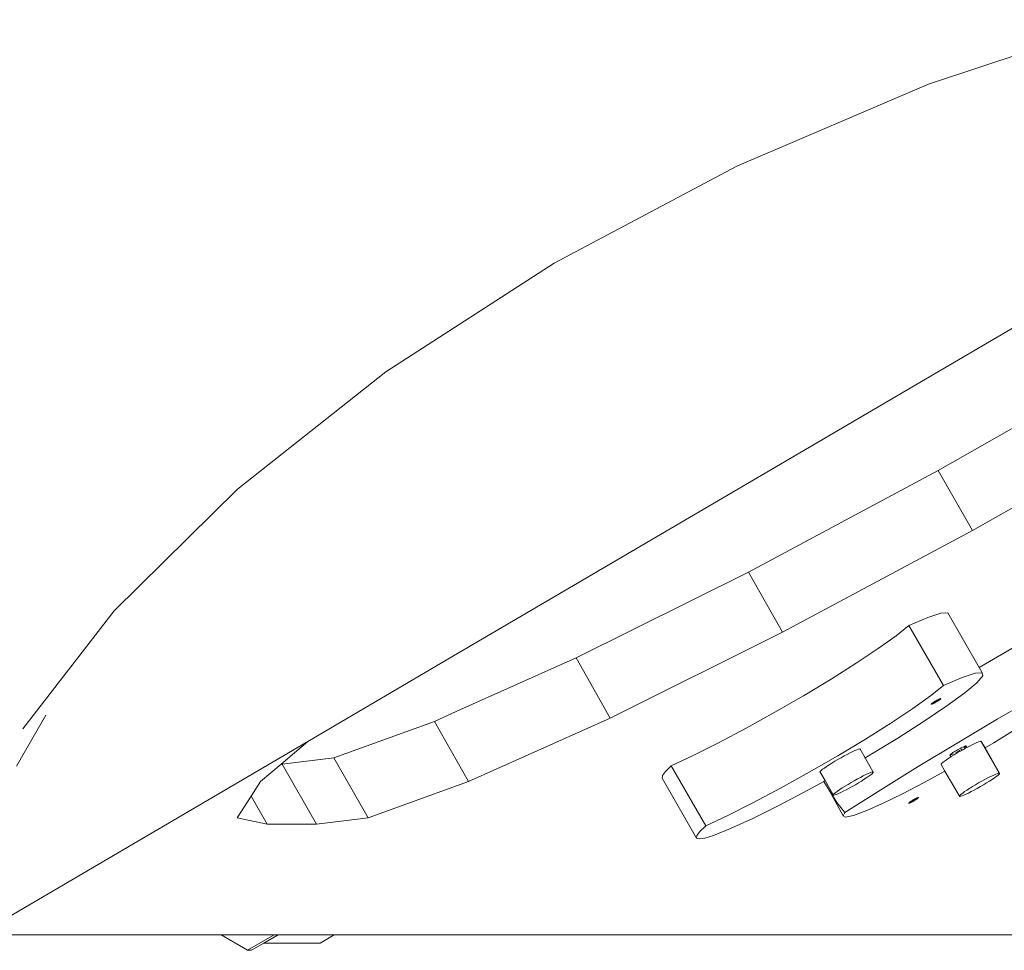
# Model space of a CAD drawing. Units: millimetres. Extents: x -7020 to 5825, y -3372 to 8236.
# Drawn here: x -3286 to -2860, y 3997 to 4399 of the extents above; entities that cross this region are included whole.
import ezdxf

# ---------------------------------------------------------------- set-up
doc = ezdxf.new("R2010")
doc.units = ezdxf.units.MM
doc.layers.add('Toestel 2D', color=7, linetype='Continuous', lineweight=20)

# ---------------------------------------------------------------- blocks, each defined once
blk = doc.blocks.new('WP-K9')
at = {"layer": 'Toestel 2D'}
for p, q in [((-2892.97, 4370.91), (-2809.15, 4398.73)), ((-2975.7, 4335.49), (-2892.97, 4370.91)), ((-3093.95, 4126.36), (-2688.11, 4364.29)), ((-3054.68, 4293.59), (-2975.7, 4335.49)), ((-3127.36, 4246.57), (-3054.68, 4293.59)), ((-2888.73, 4204.07), (-2805.23, 4251.6)), ((-3191.43, 4195.94), (-3127.36, 4246.57)), ((-2873.95, 4178.09), (-2790.46, 4225.62)), ((-2970.78, 4160.11), (-2888.73, 4204.07)), ((-2873.95, 4178.09), (-2888.73, 4204.07)), ((-3244.8, 4143.33), (-3191.43, 4195.94)), ((-2956, 4134.13), (-2873.95, 4178.09)), ((-3045.21, 4123.04), (-2970.78, 4160.11)), ((-2956, 4134.13), (-2970.78, 4160.11)), ((-3284.19, 4092.47), (-3244.8, 4143.33)), ((-2893.31, 4140.5), (-2901.4, 4137.12)), ((-2887.62, 4142.35), (-2893.31, 4140.5)), ((-2884.58, 4142.59), (-2887.62, 4142.35)), ((-2884.58, 4142.59), (-2871.04, 4118.98)), ((-2901.4, 4137.12), (-2906.97, 4132.66)), ((-2886.53, 4111.2), (-2901.4, 4137.12)), ((-3030.44, 4097.06), (-2956, 4134.13)), ((-2906.97, 4132.66), (-2914.66, 4127.16)), ((-3161.17, 4086.95), (-3093.95, 4126.36)), ((-2914.66, 4127.16), (-2924.15, 4120.83)), ((-2852.5, 4129.76), (-2871.04, 4118.98)), ((-3096.71, 4099.98), (-3045.21, 4123.04)), ((-3030.44, 4097.06), (-3045.21, 4123.04)), ((-2924.15, 4120.83), (-2935.07, 4113.93)), ((-2871.04, 4118.98), (-2869.71, 4116.67)), ((-2935.07, 4113.93), (-2946.97, 4106.74)), ((-2878.44, 4114.58), (-2886.53, 4111.2)), ((-2872.75, 4116.43), (-2878.44, 4114.58)), ((-2869.71, 4116.67), (-2872.75, 4116.43)), ((-2872.03, 4112.31), (-2869.47, 4115.27)), ((-2869.47, 4115.27), (-2869.71, 4116.67)), ((-2886.53, 4111.2), (-2892.1, 4106.74)), ((-2877.28, 4107.92), (-2872.03, 4112.31)), ((-2946.97, 4106.74), (-2959.37, 4099.56)), ((-2892.1, 4106.74), (-2899.79, 4101.24)), ((-2888.92, 4104.94), (-2889.05, 4104.87)), ((-2888.79, 4105.01), (-2888.92, 4104.94)), ((-2888.67, 4105.07), (-2888.79, 4105.01)), ((-2888.54, 4105.13), (-2888.67, 4105.07)), ((-2888.43, 4105.19), (-2888.54, 4105.13)), ((-2888.32, 4105.24), (-2888.43, 4105.19)), ((-2888.21, 4105.29), (-2888.32, 4105.24)), ((-2888.3, 4104.87), (-2888.2, 4104.94)), ((-2888.12, 4105.33), (-2888.21, 4105.29)), ((-2888.2, 4104.94), (-2888.1, 4105.01)), ((-2888.03, 4105.37), (-2888.12, 4105.33)), ((-2888.1, 4105.01), (-2888.01, 4105.07)), ((-2887.94, 4105.41), (-2888.03, 4105.37)), ((-2888.01, 4105.07), (-2887.93, 4105.13)), ((-2887.87, 4105.44), (-2887.94, 4105.41)), ((-2887.93, 4105.13), (-2887.86, 4105.19)), ((-2887.8, 4105.46), (-2887.87, 4105.44)), ((-2887.86, 4105.19), (-2887.79, 4105.24)), ((-2887.74, 4105.48), (-2887.8, 4105.46)), ((-2887.79, 4105.24), (-2887.73, 4105.29)), ((-2887.69, 4105.49), (-2887.74, 4105.48)), ((-2887.73, 4105.29), (-2887.68, 4105.33)), ((-2887.65, 4105.5), (-2887.69, 4105.49)), ((-2887.68, 4105.33), (-2887.64, 4105.37)), ((-2887.61, 4105.5), (-2887.65, 4105.5)), ((-2887.64, 4105.37), (-2887.61, 4105.41)), ((-2887.61, 4105.41), (-2887.59, 4105.44)), ((-2887.59, 4105.44), (-2887.57, 4105.46)), ((-2884.98, 4102.31), (-2877.28, 4107.92)), ((-2845.75, 4106.77), (-2863.29, 4096.54)), ((-2899.79, 4101.24), (-2909.28, 4094.91)), ((-2894.79, 4095.71), (-2884.98, 4102.31)), ((-2891.9, 4103.05), (-2891.91, 4103.03)), ((-2891.87, 4103.08), (-2891.9, 4103.05)), ((-2891.84, 4103.12), (-2891.87, 4103.08)), ((-2891.87, 4102.99), (-2891.84, 4102.99)), ((-2891.8, 4103.15), (-2891.84, 4103.12)), ((-2891.84, 4102.99), (-2891.79, 4103)), ((-2891.75, 4103.2), (-2891.8, 4103.15)), ((-2891.79, 4103), (-2891.74, 4103.01)), ((-2891.69, 4103.25), (-2891.75, 4103.2)), ((-2891.74, 4103.01), (-2891.68, 4103.03)), ((-2891.63, 4103.3), (-2891.69, 4103.25)), ((-2891.68, 4103.03), (-2891.62, 4103.05)), ((-2891.55, 4103.35), (-2891.63, 4103.3)), ((-2891.62, 4103.05), (-2891.54, 4103.08)), ((-2891.47, 4103.41), (-2891.55, 4103.35)), ((-2891.54, 4103.08), (-2891.46, 4103.12)), ((-2891.38, 4103.48), (-2891.47, 4103.41)), ((-2891.46, 4103.12), (-2891.37, 4103.15)), ((-2891.28, 4103.54), (-2891.38, 4103.48)), ((-2891.37, 4103.15), (-2891.27, 4103.2)), ((-2891.18, 4103.61), (-2891.28, 4103.54)), ((-2891.27, 4103.2), (-2891.16, 4103.25)), ((-2891.07, 4103.69), (-2891.18, 4103.61)), ((-2891.16, 4103.25), (-2891.05, 4103.3)), ((-2890.96, 4103.76), (-2891.07, 4103.69)), ((-2891.05, 4103.3), (-2890.94, 4103.35)), ((-2890.84, 4103.84), (-2890.96, 4103.76)), ((-2890.94, 4103.35), (-2890.82, 4103.41)), ((-2890.71, 4103.92), (-2890.84, 4103.84)), ((-2890.82, 4103.41), (-2890.69, 4103.48)), ((-2890.58, 4104), (-2890.71, 4103.92)), ((-2890.69, 4103.48), (-2890.56, 4103.54)), ((-2890.45, 4104.08), (-2890.58, 4104)), ((-2890.56, 4103.54), (-2890.43, 4103.61)), ((-2890.31, 4104.16), (-2890.45, 4104.08)), ((-2890.43, 4103.61), (-2890.29, 4103.69)), ((-2890.18, 4104.24), (-2890.31, 4104.16)), ((-2890.29, 4103.69), (-2890.15, 4103.76)), ((-2890.04, 4104.33), (-2890.18, 4104.24)), ((-2890.15, 4103.76), (-2890.01, 4103.84)), ((-2889.89, 4104.41), (-2890.04, 4104.33)), ((-2890.01, 4103.84), (-2889.87, 4103.92)), ((-2889.75, 4104.49), (-2889.89, 4104.41)), ((-2889.87, 4103.92), (-2889.73, 4104)), ((-2889.61, 4104.57), (-2889.75, 4104.49)), ((-2889.73, 4104), (-2889.59, 4104.08)), ((-2889.47, 4104.65), (-2889.61, 4104.57)), ((-2889.59, 4104.08), (-2889.45, 4104.16)), ((-2889.33, 4104.73), (-2889.47, 4104.65)), ((-2889.45, 4104.16), (-2889.31, 4104.24)), ((-2889.19, 4104.8), (-2889.33, 4104.73)), ((-2889.31, 4104.24), (-2889.17, 4104.33)), ((-2889.05, 4104.87), (-2889.19, 4104.8)), ((-2889.17, 4104.33), (-2889.03, 4104.41)), ((-2889.03, 4104.41), (-2888.9, 4104.49)), ((-2888.9, 4104.49), (-2888.77, 4104.57)), ((-2888.77, 4104.57), (-2888.65, 4104.65)), ((-2888.65, 4104.65), (-2888.53, 4104.73)), ((-2888.53, 4104.73), (-2888.41, 4104.8)), ((-2888.41, 4104.8), (-2888.3, 4104.87)), ((-3286.98, 4076.31), (-3274.24, 4098.25)), ((-3106.43, 4095.63), (-3096.71, 4099.98)), ((-3091.66, 4069.65), (-3030.44, 4097.06)), ((-2959.37, 4099.56), (-2971.77, 4092.66)), ((-2863.29, 4096.54), (-2880.54, 4086.28)), ((-3149.83, 4079.96), (-3106.43, 4095.63)), ((-3091.66, 4069.65), (-3106.43, 4095.63)), ((-2971.77, 4092.66), (-2983.66, 4086.33)), ((-2909.28, 4094.91), (-2920.2, 4088.01)), ((-2906.24, 4088.44), (-2894.79, 4095.71)), ((-2864.75, 4086.38), (-2855.45, 4092.14)), ((-2920.2, 4088.01), (-2932.09, 4080.82)), ((-2918.83, 4080.82), (-2906.24, 4088.44)), ((-3303.58, 4003.47), (-3161.17, 4086.95)), ((-3161.17, 4086.95), (-3172.66, 4077.2)), ((-2983.66, 4086.33), (-2994.58, 4080.83)), ((-2923.9, 4083.39), (-2923.24, 4083.62)), ((-2923.24, 4083.62), (-2922.78, 4083.73)), ((-2922.78, 4083.73), (-2922.53, 4083.72)), ((-2922.53, 4083.72), (-2922.49, 4083.59)), ((-2880.54, 4086.28), (-2897.36, 4076.09)), ((-2880.37, 4083.37), (-2879.83, 4083.68)), ((-2879.83, 4083.68), (-2879.29, 4083.97)), ((-2879.29, 4083.97), (-2878.78, 4084.24)), ((-2878.51, 4083.68), (-2878.96, 4083.4)), ((-2878.78, 4084.24), (-2878.3, 4084.48)), ((-2878.47, 4083.7), (-2878.51, 4083.68)), ((-2878.3, 4084.48), (-2877.87, 4084.69)), ((-2877.87, 4084.69), (-2877.5, 4084.85)), ((-2876.5, 4084.29), (-2877.84, 4083.56)), ((-2877.32, 4084.48), (-2877.63, 4084.26)), ((-2877.5, 4084.85), (-2877.2, 4084.97)), ((-2877.06, 4084.69), (-2877.32, 4084.48)), ((-2877.2, 4084.97), (-2876.97, 4085.05)), ((-2876.87, 4084.85), (-2877.06, 4084.69)), ((-2876.97, 4085.05), (-2876.82, 4085.07)), ((-2876.77, 4084.97), (-2876.87, 4084.85)), ((-2876.82, 4085.07), (-2876.75, 4085.05)), ((-2876.75, 4085.05), (-2876.77, 4084.97)), ((-2876.36, 4084.37), (-2876.75, 4085.05)), ((-2876.36, 4084.37), (-2876.5, 4084.29)), ((-2875.22, 4084.97), (-2876.36, 4084.37)), ((-2874.03, 4085.57), (-2875.22, 4084.97)), ((-2872.96, 4086.08), (-2874.03, 4085.57)), ((-2872.03, 4086.49), (-2872.96, 4086.08)), ((-2871.26, 4086.8), (-2872.03, 4086.49)), ((-2870.69, 4086.98), (-2871.26, 4086.8)), ((-2870.31, 4087.04), (-2870.69, 4086.98)), ((-2870.14, 4086.98), (-2870.31, 4087.04)), ((-2870.31, 4087.04), (-2862.42, 4073.29)), ((-2868.52, 4084.15), (-2870.14, 4086.98)), ((-2868.52, 4084.15), (-2864.75, 4086.38)), ((-2862.25, 4073.23), (-2868.52, 4084.15)), ((-3172.14, 4077.2), (-3149.83, 4079.96)), ((-3135.05, 4053.98), (-3149.83, 4079.96)), ((-2994.58, 4080.83), (-3004.07, 4076.37)), ((-2932.09, 4080.82), (-2944.49, 4073.64)), ((-2932.1, 4079.18), (-2930.74, 4079.95)), ((-2930.74, 4079.95), (-2929.39, 4080.7)), ((-2929.39, 4080.7), (-2928.08, 4081.4)), ((-2928.08, 4081.4), (-2926.85, 4082.03)), ((-2926.85, 4082.03), (-2925.72, 4082.58)), ((-2925.72, 4082.58), (-2924.73, 4083.04)), ((-2924.73, 4083.04), (-2923.9, 4083.39)), ((-2922.49, 4083.59), (-2922.6, 4083.42)), ((-2920.36, 4079.94), (-2922.49, 4083.59)), ((-2920.55, 4079.83), (-2920.36, 4079.94)), ((-2920.36, 4079.94), (-2918.83, 4080.82)), ((-2916.82, 4073.77), (-2920.36, 4079.94)), ((-2884.23, 4079.72), (-2885.23, 4079.05)), ((-2883.27, 4080.34), (-2884.23, 4079.72)), ((-2883.69, 4081.07), (-2883.67, 4081.14)), ((-2883.62, 4081.04), (-2883.69, 4081.07)), ((-2883.27, 4080.34), (-2883.69, 4081.07)), ((-2883.67, 4081.14), (-2883.57, 4081.26)), ((-2883.47, 4081.07), (-2883.62, 4081.04)), ((-2883.57, 4081.26), (-2883.38, 4081.43)), ((-2883.24, 4081.14), (-2883.47, 4081.07)), ((-2883.38, 4081.43), (-2883.12, 4081.63)), ((-2883.1, 4080.45), (-2883.27, 4080.34)), ((-2882.94, 4081.26), (-2883.24, 4081.14)), ((-2883.12, 4081.63), (-2882.78, 4081.87)), ((-2881.87, 4081.22), (-2883.1, 4080.45)), ((-2882.57, 4081.43), (-2882.94, 4081.26)), ((-2882.78, 4081.87), (-2882.38, 4082.14)), ((-2882.14, 4081.63), (-2882.57, 4081.43)), ((-2882.38, 4082.14), (-2881.93, 4082.44)), ((-2882.1, 4081.65), (-2882.14, 4081.63)), ((-2881.93, 4082.44), (-2881.44, 4082.74)), ((-2880.56, 4082.01), (-2881.87, 4081.22)), ((-2881.44, 4082.74), (-2880.91, 4083.06)), ((-2880.61, 4082.44), (-2881.11, 4082.17)), ((-2880.91, 4083.06), (-2880.37, 4083.37)), ((-2880.07, 4082.74), (-2880.61, 4082.44)), ((-2879.33, 4082.72), (-2880.56, 4082.01)), ((-2879.53, 4083.06), (-2880.07, 4082.74)), ((-2879.49, 4083.08), (-2879.53, 4083.06)), ((-2879.53, 4083.06), (-2879.33, 4082.72)), ((-2879.2, 4082.8), (-2879.33, 4082.72)), ((-2877.84, 4083.56), (-2879.2, 4082.8)), ((-3172.66, 4077.2), (-3181.55, 4069.65)), ((-3172.66, 4077.2), (-3172.14, 4077.2)), ((-3157.37, 4051.22), (-3172.14, 4077.2)), ((-3004.07, 4076.37), (-3006.59, 4073.97)), ((-3004.07, 4076.37), (-2989.2, 4050.45)), ((-2938.7, 4074.93), (-2937.93, 4075.49)), ((-2937.93, 4075.49), (-2937, 4076.14)), ((-2937, 4076.14), (-2935.92, 4076.85)), ((-2935.92, 4076.85), (-2934.73, 4077.6)), ((-2934.73, 4077.6), (-2933.44, 4078.39)), ((-2933.44, 4078.39), (-2932.1, 4079.18)), ((-2897.36, 4076.09), (-2913.6, 4066.05)), ((-2887.45, 4077.22), (-2887.5, 4077.04)), ((-2887.5, 4077.04), (-2885.85, 4074.16)), ((-2887.19, 4077.52), (-2887.45, 4077.22)), ((-2886.72, 4077.94), (-2887.19, 4077.52)), ((-2886.06, 4078.45), (-2886.72, 4077.94)), ((-2885.23, 4079.05), (-2886.06, 4078.45)), ((-3007.91, 4072.22), (-3008, 4071.15)), ((-2993.13, 4045.23), (-3008, 4071.15)), ((-3006.59, 4073.97), (-3007.91, 4072.22)), ((-2944.49, 4073.64), (-2956.89, 4066.74)), ((-2939.84, 4073.83), (-2939.67, 4074.09)), ((-2939.8, 4073.7), (-2939.84, 4073.83)), ((-2939.76, 4073.69), (-2939.8, 4073.7)), ((-2937.67, 4070.06), (-2939.8, 4073.7)), ((-2939.67, 4074.09), (-2939.28, 4074.45)), ((-2939.28, 4074.45), (-2938.7, 4074.93)), ((-2922.37, 4071.45), (-2923.68, 4070.75)), ((-2921.14, 4072.08), (-2922.37, 4071.45)), ((-2920.02, 4072.64), (-2921.14, 4072.08)), ((-2920.7, 4070.62), (-2919.62, 4071.33)), ((-2919.02, 4073.09), (-2920.02, 4072.64)), ((-2919.62, 4071.33), (-2918.69, 4071.97)), ((-2918.19, 4073.44), (-2919.02, 4073.09)), ((-2918.69, 4071.97), (-2917.92, 4072.54)), ((-2917.54, 4073.67), (-2918.19, 4073.44)), ((-2917.92, 4072.54), (-2917.34, 4073.01)), ((-2917.08, 4073.78), (-2917.54, 4073.67)), ((-2917.34, 4073.01), (-2916.96, 4073.38)), ((-2916.82, 4073.77), (-2917.08, 4073.78)), ((-2916.96, 4073.38), (-2916.78, 4073.64)), ((-2916.78, 4073.64), (-2916.82, 4073.77)), ((-2894.86, 4069.25), (-2885.85, 4074.16)), ((-2885.85, 4074.16), (-2879.61, 4063.29)), ((-2867.33, 4071.22), (-2868.61, 4070.54)), ((-2866.14, 4071.82), (-2867.33, 4071.22)), ((-2865.07, 4072.33), (-2866.14, 4071.82)), ((-2865.52, 4070.54), (-2864.52, 4071.22)), ((-2864.14, 4072.74), (-2865.07, 4072.33)), ((-2864.52, 4071.22), (-2863.69, 4071.82)), ((-2863.37, 4073.05), (-2864.14, 4072.74)), ((-2863.69, 4071.82), (-2863.03, 4072.33)), ((-2862.8, 4073.23), (-2863.37, 4073.05)), ((-2863.03, 4072.33), (-2862.56, 4072.74)), ((-2862.42, 4073.29), (-2862.8, 4073.23)), ((-2862.56, 4072.74), (-2862.3, 4073.05)), ((-2862.25, 4073.23), (-2862.42, 4073.29)), ((-2862.3, 4073.05), (-2862.25, 4073.23)), ((-3181.55, 4069.65), (-3185.61, 4063.32)), ((-3135.05, 4053.98), (-3091.66, 4069.65)), ((-2956.89, 4066.74), (-2968.79, 4060.41)), ((-2945.11, 4065.94), (-2938.24, 4069.74)), ((-2938.24, 4069.74), (-2937.67, 4070.06)), ((-2938.24, 4069.74), (-2935.93, 4065.89)), ((-2934.13, 4063.88), (-2937.67, 4070.06)), ((-2930.21, 4066.9), (-2931.29, 4066.19)), ((-2929.02, 4067.66), (-2930.21, 4066.9)), ((-2927.73, 4068.44), (-2929.02, 4067.66)), ((-2928.54, 4066.07), (-2927.23, 4066.77)), ((-2926.39, 4069.23), (-2927.73, 4068.44)), ((-2927.23, 4066.77), (-2925.88, 4067.51)), ((-2925.03, 4070.01), (-2926.39, 4069.23)), ((-2925.88, 4067.51), (-2924.52, 4068.29)), ((-2923.68, 4070.75), (-2925.03, 4070.01)), ((-2924.52, 4068.29), (-2923.18, 4069.08)), ((-2923.18, 4069.08), (-2921.9, 4069.86)), ((-2921.9, 4069.86), (-2920.7, 4070.62)), ((-2904.23, 4064.39), (-2894.86, 4069.25)), ((-2875.21, 4066.7), (-2876.34, 4065.97)), ((-2873.98, 4067.47), (-2875.21, 4066.7)), ((-2872.67, 4068.26), (-2873.98, 4067.47)), ((-2873.25, 4065.97), (-2871.91, 4066.7)), ((-2871.31, 4069.05), (-2872.67, 4068.26)), ((-2871.91, 4066.7), (-2870.55, 4067.47)), ((-2869.95, 4069.81), (-2871.31, 4069.05)), ((-2870.55, 4067.47), (-2869.19, 4068.26)), ((-2868.61, 4070.54), (-2869.95, 4069.81)), ((-2869.19, 4068.26), (-2867.88, 4069.05)), ((-2867.88, 4069.05), (-2866.65, 4069.81)), ((-2866.65, 4069.81), (-2865.52, 4070.54)), ((-3185.61, 4063.32), (-3191.62, 4053.98)), ((-3178.73, 4051.22), (-3185.61, 4063.32)), ((-2957.6, 4059.34), (-2945.11, 4065.94)), ((-2935.93, 4065.89), (-2932.52, 4060.64)), ((-2929.82, 4054.79), (-2935.93, 4065.89)), ((-2933.96, 4064.14), (-2934.13, 4063.88)), ((-2934.13, 4063.88), (-2934.09, 4063.75)), ((-2934.09, 4063.75), (-2933.84, 4063.74)), ((-2933.57, 4064.51), (-2933.96, 4064.14)), ((-2933.84, 4063.74), (-2933.38, 4063.85)), ((-2932.99, 4064.98), (-2933.57, 4064.51)), ((-2933.38, 4063.85), (-2932.72, 4064.08)), ((-2932.22, 4065.55), (-2932.99, 4064.98)), ((-2932.72, 4064.08), (-2931.89, 4064.43)), ((-2931.29, 4066.19), (-2932.22, 4065.55)), ((-2931.89, 4064.43), (-2930.9, 4064.88)), ((-2930.9, 4064.88), (-2929.77, 4065.44)), ((-2929.77, 4065.44), (-2928.54, 4066.07)), ((-2913.6, 4066.05), (-2929.13, 4056.24)), ((-2912.59, 4060.31), (-2904.23, 4064.39)), ((-2898.29, 4062.35), (-2898.42, 4062.28)), ((-2898.17, 4062.41), (-2898.29, 4062.35)), ((-2898.06, 4062.46), (-2898.17, 4062.41)), ((-2897.95, 4062.52), (-2898.06, 4062.46)), ((-2897.84, 4062.57), (-2897.95, 4062.52)), ((-2897.75, 4062.61), (-2897.84, 4062.57)), ((-2897.65, 4062.65), (-2897.75, 4062.61)), ((-2897.73, 4062.28), (-2897.64, 4062.35)), ((-2897.57, 4062.68), (-2897.65, 4062.65)), ((-2897.64, 4062.35), (-2897.56, 4062.41)), ((-2897.5, 4062.71), (-2897.57, 4062.68)), ((-2897.56, 4062.41), (-2897.48, 4062.46)), ((-2897.43, 4062.73), (-2897.5, 4062.71)), ((-2897.48, 4062.46), (-2897.42, 4062.52)), ((-2897.37, 4062.75), (-2897.43, 4062.73)), ((-2897.42, 4062.52), (-2897.36, 4062.57)), ((-2897.32, 4062.77), (-2897.37, 4062.75)), ((-2897.36, 4062.57), (-2897.31, 4062.61)), ((-2897.28, 4062.77), (-2897.32, 4062.77)), ((-2897.31, 4062.61), (-2897.27, 4062.65)), ((-2897.24, 4062.78), (-2897.28, 4062.77)), ((-2897.27, 4062.65), (-2897.24, 4062.68)), ((-2897.24, 4062.68), (-2897.22, 4062.71)), ((-2897.22, 4062.71), (-2897.2, 4062.73)), ((-2879.56, 4063.47), (-2879.61, 4063.29)), ((-2879.61, 4063.29), (-2879.44, 4063.22)), ((-2879.3, 4063.77), (-2879.56, 4063.47)), ((-2879.44, 4063.22), (-2879.06, 4063.29)), ((-2878.83, 4064.19), (-2879.3, 4063.77)), ((-2879.06, 4063.29), (-2878.49, 4063.47)), ((-2878.17, 4064.7), (-2878.83, 4064.19)), ((-2878.49, 4063.47), (-2877.72, 4063.77)), ((-2877.34, 4065.3), (-2878.17, 4064.7)), ((-2877.72, 4063.77), (-2876.79, 4064.19)), ((-2876.34, 4065.97), (-2877.34, 4065.3)), ((-2876.79, 4064.19), (-2875.72, 4064.7)), ((-2875.72, 4064.7), (-2874.53, 4065.3)), ((-2874.53, 4065.3), (-2873.25, 4065.97)), ((-2968.79, 4060.41), (-2979.71, 4054.91)), ((-2968.89, 4053.72), (-2957.6, 4059.34)), ((-2932.52, 4060.64), (-2929.13, 4056.24)), ((-2919.58, 4057.2), (-2912.59, 4060.31)), ((-2901.52, 4060.33), (-2901.54, 4060.3)), ((-2901.5, 4060.36), (-2901.52, 4060.33)), ((-2901.47, 4060.39), (-2901.5, 4060.36)), ((-2901.5, 4060.26), (-2901.46, 4060.26)), ((-2901.43, 4060.43), (-2901.47, 4060.39)), ((-2901.46, 4060.26), (-2901.42, 4060.27)), ((-2901.38, 4060.47), (-2901.43, 4060.43)), ((-2901.42, 4060.27), (-2901.37, 4060.28)), ((-2901.32, 4060.52), (-2901.38, 4060.47)), ((-2901.37, 4060.28), (-2901.31, 4060.3)), ((-2901.26, 4060.57), (-2901.32, 4060.52)), ((-2901.31, 4060.3), (-2901.25, 4060.33)), ((-2901.18, 4060.63), (-2901.26, 4060.57)), ((-2901.25, 4060.33), (-2901.17, 4060.36)), ((-2901.1, 4060.69), (-2901.18, 4060.63)), ((-2901.17, 4060.36), (-2901.09, 4060.39)), ((-2901.01, 4060.75), (-2901.1, 4060.69)), ((-2901.09, 4060.39), (-2901, 4060.43)), ((-2900.91, 4060.82), (-2901.01, 4060.75)), ((-2901, 4060.43), (-2900.9, 4060.47)), ((-2900.81, 4060.89), (-2900.91, 4060.82)), ((-2900.9, 4060.47), (-2900.79, 4060.52)), ((-2900.7, 4060.96), (-2900.81, 4060.89)), ((-2900.79, 4060.52), (-2900.68, 4060.57)), ((-2900.59, 4061.04), (-2900.7, 4060.96)), ((-2900.68, 4060.57), (-2900.57, 4060.63)), ((-2900.47, 4061.11), (-2900.59, 4061.04)), ((-2900.57, 4060.63), (-2900.45, 4060.69)), ((-2900.34, 4061.19), (-2900.47, 4061.11)), ((-2900.45, 4060.69), (-2900.32, 4060.75)), ((-2900.21, 4061.27), (-2900.34, 4061.19)), ((-2900.32, 4060.75), (-2900.19, 4060.82)), ((-2900.08, 4061.35), (-2900.21, 4061.27)), ((-2900.19, 4060.82), (-2900.06, 4060.89)), ((-2899.94, 4061.44), (-2900.08, 4061.35)), ((-2900.06, 4060.89), (-2899.92, 4060.96)), ((-2899.8, 4061.52), (-2899.94, 4061.44)), ((-2899.92, 4060.96), (-2899.78, 4061.04)), ((-2899.66, 4061.6), (-2899.8, 4061.52)), ((-2899.78, 4061.04), (-2899.64, 4061.11)), ((-2899.52, 4061.68), (-2899.66, 4061.6)), ((-2899.64, 4061.11), (-2899.5, 4061.19)), ((-2899.38, 4061.76), (-2899.52, 4061.68)), ((-2899.5, 4061.19), (-2899.36, 4061.27)), ((-2899.24, 4061.84), (-2899.38, 4061.76)), ((-2899.36, 4061.27), (-2899.22, 4061.35)), ((-2899.1, 4061.92), (-2899.24, 4061.84)), ((-2899.22, 4061.35), (-2899.08, 4061.44)), ((-2898.96, 4062), (-2899.1, 4061.92)), ((-2899.08, 4061.44), (-2898.94, 4061.52)), ((-2898.82, 4062.08), (-2898.96, 4062)), ((-2898.94, 4061.52), (-2898.8, 4061.6)), ((-2898.68, 4062.15), (-2898.82, 4062.08)), ((-2898.8, 4061.6), (-2898.66, 4061.68)), ((-2898.55, 4062.22), (-2898.68, 4062.15)), ((-2898.66, 4061.68), (-2898.53, 4061.76)), ((-2898.42, 4062.28), (-2898.55, 4062.22)), ((-2898.53, 4061.76), (-2898.4, 4061.84)), ((-2898.4, 4061.84), (-2898.28, 4061.92)), ((-2898.28, 4061.92), (-2898.16, 4062)), ((-2898.16, 4062), (-2898.04, 4062.08)), ((-2898.04, 4062.08), (-2897.93, 4062.15)), ((-2897.93, 4062.15), (-2897.83, 4062.22)), ((-2897.83, 4062.22), (-2897.73, 4062.28)), ((-3191.62, 4053.98), (-3178.73, 4051.22)), ((-3157.37, 4051.22), (-3135.05, 4053.98)), ((-2979.71, 4054.91), (-2989.2, 4050.45)), ((-2929.13, 4056.24), (-2929.82, 4054.79)), ((-2929.82, 4054.79), (-2928.82, 4054.3)), ((-2928.82, 4054.3), (-2925.35, 4055.03)), ((-2925.35, 4055.03), (-2919.58, 4057.2)), ((-3178.73, 4051.22), (-3157.37, 4051.22)), ((-2989.2, 4050.45), (-2991.72, 4048.05)), ((-2978.47, 4049.33), (-2968.89, 4053.72)), ((-2993.04, 4046.3), (-2993.13, 4045.23)), ((-2991.72, 4048.05), (-2993.04, 4046.3)), ((-2989.56, 4045.25), (-2985.91, 4046.37)), ((-2985.91, 4046.37), (-2978.47, 4049.33)), ((-2993.13, 4045.23), (-2991.99, 4044.88)), ((-2991.99, 4044.88), (-2989.56, 4045.25)), ((-3198.57, 4003.47), (-3303.58, 4003.47)), ((-3198.57, 4003.47), (-3187.12, 3996.75)), ((-3175.67, 4003.47), (-3198.57, 4003.47)), ((-3187.12, 3996.75), (-3175.67, 4003.47)), ((-3180.07, 3999.88), (-3173.93, 4003.47)), ((-3173.93, 4003.47), (-3175.67, 4003.47)), ((-3149.7, 4003.47), (-3173.93, 4003.47)), ((-3155.76, 3999.88), (-3149.7, 4003.47)), ((-2708.03, 4003.47), (-3149.7, 4003.47)), ((-3185.38, 3996.75), (-3180.07, 3999.88)), ((-3180.07, 3999.88), (-3155.76, 3999.88)), ((-3185.38, 3996.75), (-3187.12, 3996.75))]:
    blk.add_line(p, q, dxfattribs=at)

msp = doc.modelspace()

# ---------------------------------------------------------------- block references
msp.add_blockref('WP-K9', (0, 0))

doc.saveas('drawing.dxf')
